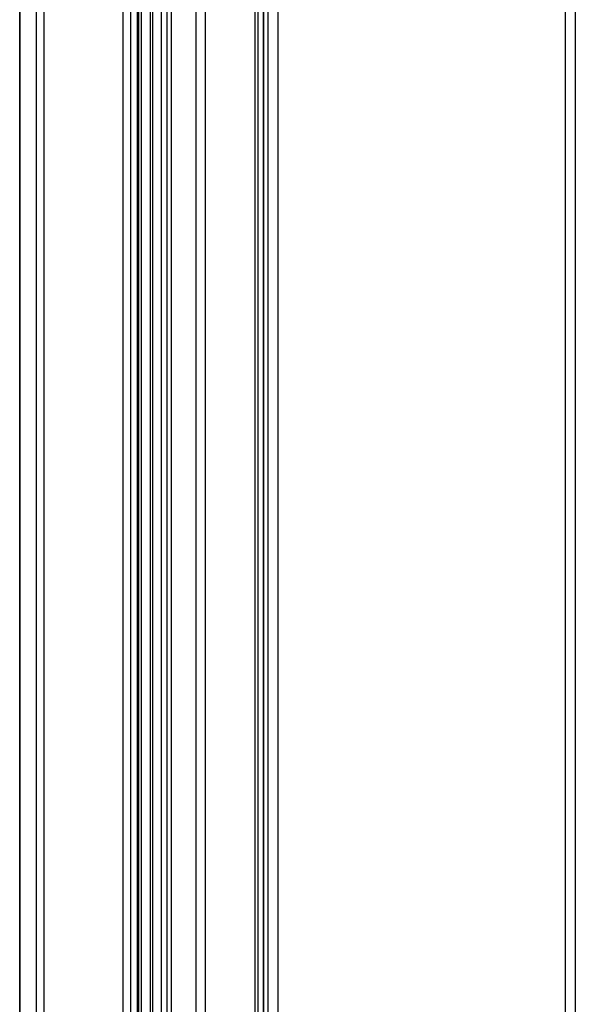
# Model space of a CAD drawing. Units: millimetres. Extents: x 114 to 745, y 92 to 1107.
# Drawn here: x 114 to 172, y 504 to 607 of the extents above; entities that cross this region are included whole.
import ezdxf

# ---------------------------------------------------------------- set-up
doc = ezdxf.new("R2010")
doc.units = ezdxf.units.MM
doc.header["$LTSCALE"] = 77.974824
doc.layers.get('0').update_dxf_attribs({"linetype": 'CONTINUOUS'})

msp = doc.modelspace()

# ---------------------------------------------------------------- linework, layer by layer
at = {"color": 7, "linetype": 'CONTINUOUS'}
for p, q in [((128.64, 343.61), (128.64, 995.59)), ((129.7, 343), (129.7, 996.2)), ((127.7, 993.59), (127.7, 344.22)), ((129.2, 993.59), (129.2, 344.22)), ((113.72, 983.98), (113.72, 335.67)), ((113.77, 335.37), (113.77, 983.67)), ((115.45, 977.9), (115.45, 330.12)), ((116.29, 330.16), (116.29, 976.01)), ((139.86, 350.09), (139.86, 974.6)), ((138.8, 973.98), (138.8, 349.48)), ((139.39, 971.92), (139.39, 349.91)), ((140.89, 971.92), (140.89, 349.91)), ((138.5, 350.51), (138.5, 969.4)), ((139.34, 968.69), (139.34, 349.79)), ((125.4, 966.76), (125.4, 342.94)), ((124.63, 342.8), (124.63, 965.23)), ((126.13, 342.79), (126.13, 965.24)), ((126.22, 965.99), (126.22, 342.27)), ((132.3, 347.64), (132.3, 965.42)), ((133.23, 964.74), (133.23, 346.96)), ((126.53, 344.28), (126.53, 963.53)), ((127.46, 962.85), (127.46, 343.6)), ((171.13, 866.37), (171.13, 376.47)), ((172.19, 377.08), (172.19, 865.76))]:
    msp.add_line(p, q, dxfattribs=at)

doc.saveas('drawing.dxf')
